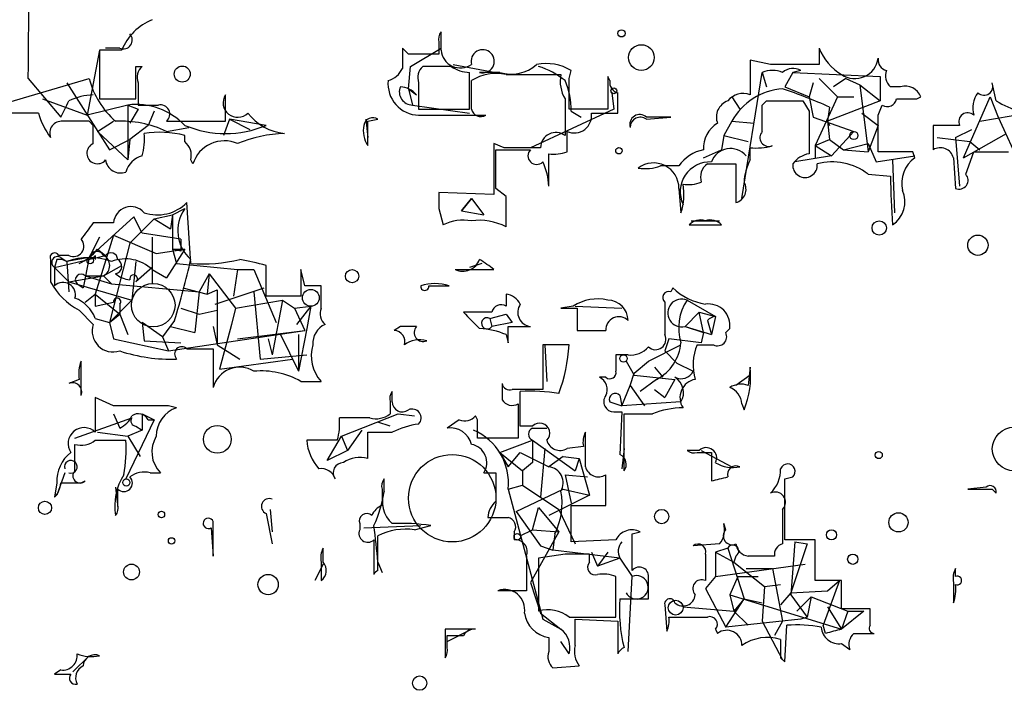
# Model space of a CAD drawing. Extents: x -114074 to 114538, y -203911 to 24808.
# Drawn here: x 211 to 252, y 24581 to 24609 of the extents above; entities that cross this region are included whole.
import ezdxf

# ---------------------------------------------------------------- set-up
doc = ezdxf.new("R2010")
doc.units = 0
doc.header["$MEASUREMENT"] = 0
doc.layers.add('MAIN', color=5, linetype='CONTINUOUS')

msp = doc.modelspace()

# ---------------------------------------------------------------- linework, layer by layer
at = {"layer": 'MAIN'}
for p, q in [((228.5153, 24608.1733), (228.5153, 24608.9353)), ((228.4307, 24608.512), (228.4307, 24608.004)), ((214.2913, 24608.1733), (213.7833, 24605.464)), ((215.2227, 24608.1733), (214.2913, 24608.1733)), ((214.2913, 24608.1733), (214.2913, 24606.1413)), ((215.138, 24608.258), (214.5453, 24608.258)), ((227.1607, 24608.004), (226.9067, 24608.258)), ((227.2453, 24607.496), (228.5153, 24608.258)), ((244.2633, 24608.258), (244.2633, 24607.5806)), ((242.2313, 24607.5806), (241.3847, 24607.75)), ((241.3847, 24607.75), (241.3847, 24606.3106)), ((215.8153, 24607.496), (216.0693, 24607.496)), ((227.1607, 24606.5646), (227.2453, 24607.496)), ((228.9387, 24607.496), (227.7533, 24607.496)), ((229.0233, 24607.5806), (230.8013, 24607.242)), ((229.7007, 24605.718), (229.7007, 24607.242)), ((230.9707, 24607.242), (230.124, 24607.242)), ((233.8493, 24606.988), (233.934, 24607.3266)), ((241.046, 24601.9926), (241.8927, 24607.242)), ((241.8927, 24607.242), (242.062, 24606.6493)), ((243.1627, 24607.242), (242.824, 24606.6493)), ((243.5013, 24607.3266), (243.1627, 24607.242)), ((243.1627, 24607.242), (246.8033, 24607.0726)), ((209.55, 24605.718), (213.868, 24606.988)), ((211.328, 24606.988), (212.6827, 24605.3793)), ((212.9367, 24606.8186), (214.7147, 24604.0246)), ((215.9, 24606.8186), (215.9, 24605.8873)), ((227.584, 24606.8186), (227.584, 24605.718)), ((229.7853, 24605.718), (229.7853, 24606.9033)), ((231.2247, 24607.1573), (233.5107, 24607.1573)), ((235.5427, 24606.9033), (235.458, 24607.0726)), ((235.458, 24607.0726), (235.458, 24605.718)), ((244.0093, 24606.8186), (243.84, 24606.226)), ((244.2633, 24606.988), (245.0253, 24606.226)), ((245.364, 24606.988), (244.856, 24606.6493)), ((245.364, 24606.988), (245.9567, 24606.734)), ((246.8033, 24607.0726), (246.8033, 24606.0566)), ((251.6293, 24606.0566), (251.46, 24606.8186)), ((227.1607, 24606.5646), (227.33, 24605.8873)), ((227.1607, 24606.5646), (227.4993, 24606.3106)), ((235.6273, 24606.3953), (235.712, 24605.718)), ((242.824, 24606.6493), (243.84, 24606.226)), ((245.9567, 24606.734), (246.8033, 24606.0566)), ((245.9567, 24606.734), (246.2953, 24603.94)), ((247.65, 24606.6493), (247.2267, 24606.6493)), ((211.9207, 24606.1413), (213.7833, 24605.464)), ((214.2913, 24606.1413), (215.8153, 24606.1413)), ((219.5407, 24605.21), (219.5407, 24606.3106)), ((233.68, 24606.1413), (233.68, 24604.6173)), ((240.6227, 24606.226), (240.9613, 24605.718)), ((241.8927, 24605.8873), (242.062, 24606.0566)), ((243.586, 24606.0566), (243.84, 24605.6333)), ((243.84, 24606.226), (244.0093, 24605.3793)), ((245.0253, 24606.226), (244.094, 24604.194)), ((246.8033, 24606.0566), (244.602, 24605.21)), ((245.0253, 24606.226), (245.7027, 24606.226)), ((248.3273, 24606.1413), (248.4967, 24606.226)), ((250.2747, 24603.686), (251.3753, 24606.226)), ((251.3753, 24606.226), (251.714, 24605.3793)), ((215.4767, 24605.8873), (213.7833, 24605.464)), ((215.4767, 24605.8873), (215.9, 24605.718)), ((215.4767, 24605.8873), (215.4767, 24603.6013)), ((215.9, 24605.718), (215.5613, 24605.1253)), ((216.5773, 24605.6333), (216.3233, 24605.0406)), ((227.33, 24605.8873), (229.7007, 24605.5486)), ((227.584, 24605.718), (229.7007, 24605.718)), ((235.712, 24605.718), (232.2407, 24604.1093)), ((235.458, 24605.718), (233.8493, 24605.718)), ((233.934, 24605.6333), (234.3573, 24605.3793)), ((244.6867, 24605.8026), (244.602, 24605.21)), ((246.7187, 24605.464), (246.888, 24605.8873)), ((211.7513, 24605.5486), (209.6347, 24605.5486)), ((213.868, 24605.21), (212.7673, 24605.21)), ((214.0373, 24605.0406), (213.868, 24605.21)), ((214.2067, 24604.7866), (214.884, 24605.21)), ((217.0853, 24605.21), (219.5407, 24605.21)), ((219.71, 24605.2946), (219.456, 24604.6173)), ((219.71, 24605.2946), (220.5567, 24604.8713)), ((221.234, 24605.0406), (219.71, 24605.2946)), ((225.3827, 24605.2946), (225.4673, 24604.5326)), ((225.4673, 24605.21), (225.8907, 24605.2946)), ((227.584, 24605.464), (230.378, 24605.464)), ((234.7807, 24605.5486), (235.8813, 24605.5486)), ((237.0667, 24605.2946), (238.0827, 24605.3793)), ((240.6227, 24605.21), (240.284, 24604.6173)), ((240.6227, 24605.21), (241.554, 24605.1253)), ((244.0093, 24605.3793), (245.7027, 24604.7866)), ((244.602, 24605.21), (244.6867, 24605.0406)), ((244.602, 24605.21), (244.6867, 24604.448)), ((246.0413, 24605.5486), (246.7187, 24605.0406)), ((250.952, 24605.21), (252.8993, 24605.5486)), ((251.714, 24605.3793), (252.6453, 24603.3473)), ((214.2067, 24604.7866), (215.4767, 24603.6013)), ((216.3233, 24605.0406), (215.5613, 24604.448)), ((217.0853, 24604.7866), (218.0167, 24604.956)), ((233.7647, 24603.94), (233.7647, 24604.7866)), ((241.8927, 24604.7866), (241.8927, 24605.1253)), ((245.7027, 24604.7866), (244.7713, 24603.7706)), ((246.7187, 24605.0406), (246.2953, 24603.94)), ((250.1053, 24605.0406), (249.0047, 24605.0406)), ((249.0047, 24605.0406), (249.0047, 24604.0246)), ((249.936, 24604.5326), (250.6133, 24604.8713)), ((214.7147, 24604.0246), (215.5613, 24604.448)), ((215.5613, 24604.448), (215.4767, 24603.6013)), ((217.8473, 24604.3633), (217.8473, 24604.6173)), ((240.284, 24604.6173), (240.1993, 24604.0246)), ((240.284, 24604.6173), (241.3, 24604.3633)), ((240.284, 24604.6173), (241.3, 24604.3633)), ((244.094, 24604.194), (244.6867, 24604.448)), ((244.6867, 24604.448), (245.2793, 24604.0246)), ((249.174, 24604.5326), (250.5287, 24604.3633)), ((249.936, 24604.5326), (250.1053, 24602.5006)), ((250.2747, 24603.686), (252.0527, 24604.702)), ((250.5287, 24604.3633), (250.952, 24604.0246)), ((231.14, 24604.1093), (230.7167, 24604.2786)), ((230.7167, 24604.2786), (230.7167, 24602.162)), ((230.8013, 24602.416), (230.8013, 24604.0246)), ((230.8013, 24604.0246), (232.2407, 24604.0246)), ((239.4373, 24603.686), (240.1993, 24604.0246)), ((241.3847, 24603.6013), (241.3847, 24604.1093)), ((244.094, 24604.194), (244.094, 24603.686)), ((244.094, 24604.194), (244.7713, 24603.7706)), ((245.2793, 24604.0246), (246.2953, 24604.2786)), ((245.2793, 24604.0246), (246.2953, 24603.94)), ((246.2953, 24604.2786), (246.634, 24603.5166)), ((248.158, 24603.94), (246.7187, 24603.94)), ((248.2427, 24603.686), (248.158, 24603.94)), ((250.3593, 24603.0086), (250.698, 24603.94)), ((250.698, 24603.94), (252.1373, 24603.94)), ((218.186, 24603.432), (218.1013, 24603.6013)), ((233.0027, 24602.5006), (233.0027, 24603.8553)), ((244.7713, 24603.7706), (243.2473, 24603.5166)), ((246.634, 24603.5166), (248.2427, 24603.7706)), ((247.3113, 24603.6013), (247.396, 24601.4)), ((249.8513, 24603.686), (249.936, 24602.416)), ((238.4213, 24603.3473), (237.6593, 24603.3473)), ((239.6067, 24603.432), (240.792, 24603.432)), ((240.792, 24603.432), (240.792, 24601.8233)), ((246.2953, 24603.0086), (247.2267, 24602.924)), ((231.2247, 24602.0773), (230.8013, 24602.416)), ((238.4213, 24602.416), (238.506, 24601.4)), ((230.7167, 24602.162), (228.4307, 24602.2466)), ((229.7853, 24601.9926), (229.362, 24601.4846)), ((229.362, 24601.4846), (229.7853, 24601.9926)), ((229.7853, 24601.9926), (230.2933, 24601.3153)), ((229.7853, 24601.9926), (230.2933, 24601.3153)), ((217.3393, 24601.3153), (217.8473, 24601.5693)), ((218.1013, 24599.2833), (217.932, 24601.8233)), ((228.4307, 24601.5693), (228.6, 24600.892)), ((229.362, 24601.4846), (230.2933, 24601.3153)), ((215.7307, 24601.2306), (213.868, 24599.5373)), ((215.5613, 24600.13), (216.5773, 24601.146)), ((216.0693, 24600.5533), (215.7307, 24601.2306)), ((216.5773, 24601.146), (217.3393, 24601.3153)), ((216.5773, 24601.146), (217.2547, 24600.7226)), ((217.3393, 24601.3153), (217.2547, 24600.7226)), ((217.3393, 24601.3153), (217.3393, 24599.876)), ((238.9293, 24601.0613), (240.1147, 24601.0613)), ((214.884, 24600.9766), (214.0373, 24600.9766)), ((238.8447, 24600.892), (240.1993, 24600.892)), ((214.2913, 24600.384), (213.868, 24599.5373)), ((214.884, 24600.4686), (214.122, 24598.0133)), ((214.884, 24600.4686), (216.662, 24599.7066)), ((217.678, 24600.2993), (216.0693, 24600.5533)), ((216.4927, 24600.384), (216.4927, 24598.4366)), ((214.2067, 24599.876), (214.5453, 24599.622)), ((215.5613, 24600.13), (214.7147, 24596.828)), ((216.662, 24599.7066), (217.8473, 24599.876)), ((217.8473, 24599.876), (217.0853, 24598.6906)), ((217.678, 24599.7913), (217.3393, 24599.876)), ((217.3393, 24599.876), (217.8473, 24599.876)), ((217.3393, 24599.876), (217.5087, 24599.2833)), ((212.2593, 24599.4526), (212.2593, 24598.5213)), ((212.4287, 24599.114), (214.5453, 24599.622)), ((212.5133, 24599.4526), (212.4287, 24599.114)), ((213.0213, 24599.622), (212.598, 24599.622)), ((212.6827, 24599.5373), (212.9367, 24599.368)), ((213.868, 24599.5373), (212.9367, 24599.368)), ((213.868, 24599.5373), (213.614, 24598.2673)), ((214.122, 24599.622), (214.122, 24599.4526)), ((212.4287, 24599.114), (213.0213, 24598.5213)), ((212.4287, 24599.114), (212.4287, 24598.352)), ((212.9367, 24599.368), (213.0213, 24598.098)), ((214.4607, 24598.7753), (215.2227, 24599.1986)), ((215.8153, 24599.368), (215.646, 24597.7593)), ((216.4927, 24599.114), (215.8153, 24598.5213)), ((216.4927, 24599.0293), (217.0853, 24598.6906)), ((217.5087, 24599.2833), (220.0487, 24599.0293)), ((220.0487, 24599.0293), (219.8793, 24597.9286)), ((220.0487, 24599.0293), (220.726, 24599.0293)), ((220.726, 24599.0293), (221.6573, 24596.828)), ((221.234, 24597.9286), (221.234, 24599.1986)), ((222.8427, 24598.352), (222.6733, 24599.0293)), ((222.6733, 24599.0293), (222.6733, 24597.9286)), ((229.108, 24599.0293), (230.7167, 24599.0293)), ((230.2087, 24599.2833), (229.7007, 24599.114)), ((213.0213, 24598.5213), (214.4607, 24598.7753)), ((213.6987, 24598.7753), (214.7993, 24598.4366)), ((213.6987, 24598.7753), (214.4607, 24598.7753)), ((214.4607, 24598.7753), (214.7993, 24598.4366)), ((218.8633, 24598.86), (218.44, 24598.098)), ((218.8633, 24598.86), (218.7787, 24598.0133)), ((218.8633, 24598.86), (219.964, 24597.4206)), ((213.0213, 24598.5213), (215.646, 24597.7593)), ((213.36, 24598.4366), (213.614, 24598.2673)), ((214.7993, 24598.4366), (218.44, 24598.098)), ((217.7627, 24598.2673), (218.7787, 24598.0133)), ((219.1173, 24597.59), (221.1493, 24598.2673)), ((223.52, 24597.4206), (223.52, 24598.352)), ((228.0073, 24598.352), (228.854, 24598.352)), ((238.1673, 24598.2673), (238.0827, 24598.098)), ((213.6987, 24597.6746), (214.122, 24598.0133)), ((214.122, 24598.0133), (214.122, 24597.5053)), ((214.122, 24598.0133), (215.138, 24597.1666)), ((218.44, 24598.098), (218.2707, 24596.4046)), ((218.7787, 24598.0133), (219.202, 24598.1826)), ((219.202, 24598.1826), (219.202, 24595.8966)), ((220.726, 24598.098), (220.98, 24595.304)), ((222.6733, 24597.9286), (221.234, 24597.9286)), ((231.2247, 24598.0133), (231.2247, 24597.5053)), ((214.122, 24597.5053), (214.884, 24597.6746)), ((215.646, 24597.7593), (214.7147, 24596.828)), ((215.138, 24597.59), (215.138, 24597.1666)), ((217.678, 24597.4206), (218.44, 24597.1666)), ((219.964, 24597.4206), (219.7947, 24596.7433)), ((219.964, 24597.4206), (221.9113, 24597.7593)), ((221.9113, 24597.7593), (221.488, 24595.4733)), ((221.9113, 24597.7593), (222.4193, 24597.4206)), ((222.4193, 24597.4206), (223.0967, 24597.5053)), ((222.4193, 24597.4206), (222.8427, 24596.4893)), ((223.0967, 24597.5053), (222.504, 24596.7433)), ((223.0967, 24597.5053), (222.9273, 24596.574)), ((234.0187, 24597.5053), (233.5107, 24597.4206)), ((234.1033, 24597.5053), (236.0507, 24597.4206)), ((234.188, 24597.4206), (234.188, 24596.4893)), ((237.8287, 24597.6746), (237.8287, 24596.32)), ((238.76, 24597.7593), (239.9453, 24597.082)), ((213.4447, 24597.336), (214.0373, 24596.7433)), ((214.122, 24596.9973), (214.7147, 24596.828)), ((214.7147, 24596.828), (215.138, 24597.1666)), ((215.138, 24597.1666), (215.4767, 24596.32)), ((218.44, 24597.1666), (219.202, 24597.336)), ((230.632, 24597.2513), (229.4467, 24597.2513)), ((230.5473, 24596.9973), (231.2247, 24597.1666)), ((230.5473, 24596.9973), (230.632, 24596.6586)), ((231.2247, 24597.1666), (231.4787, 24596.828)), ((231.2247, 24597.1666), (231.4787, 24596.828)), ((239.268, 24597.2513), (238.6753, 24596.6586)), ((239.268, 24597.2513), (239.9453, 24597.082)), ((239.4373, 24596.4046), (239.268, 24597.2513)), ((239.9453, 24597.082), (239.776, 24596.32)), ((214.7147, 24596.828), (214.884, 24596.1506)), ((216.916, 24596.2353), (216.0693, 24596.828)), ((216.0693, 24596.828), (216.154, 24596.066)), ((217.424, 24596.9126), (216.916, 24596.2353)), ((217.2547, 24596.6586), (218.2707, 24596.4046)), ((219.0327, 24596.6586), (219.202, 24595.8966)), ((219.7947, 24596.7433), (219.2867, 24594.8806)), ((222.9273, 24596.574), (222.5887, 24594.796)), ((226.822, 24596.6586), (226.568, 24596.4893)), ((231.4787, 24596.828), (230.632, 24596.6586)), ((231.3093, 24596.6586), (232.2407, 24596.6586)), ((238.6753, 24596.6586), (239.4373, 24596.4046)), ((238.6753, 24596.6586), (239.776, 24596.32)), ((239.6067, 24596.9126), (239.776, 24596.32)), ((240.3687, 24596.4046), (240.538, 24596.574)), ((214.884, 24596.1506), (217.17, 24595.6426)), ((216.916, 24596.2353), (217.17, 24595.6426)), ((217.17, 24595.6426), (222.8427, 24596.4893)), ((220.0487, 24596.1506), (222.8427, 24596.4893)), ((221.3187, 24596.1506), (221.488, 24595.4733)), ((221.8267, 24596.32), (222.5887, 24594.796)), ((222.5887, 24596.32), (222.5887, 24594.796)), ((231.2247, 24596.32), (231.3093, 24595.9813)), ((237.998, 24596.1506), (237.8287, 24595.6426)), ((239.3527, 24595.9813), (237.998, 24596.1506)), ((239.4373, 24596.4046), (239.3527, 24595.9813)), ((216.154, 24596.066), (217.678, 24595.9813)), ((219.202, 24595.8966), (220.1333, 24595.304)), ((233.8493, 24595.8966), (232.7487, 24595.8966)), ((232.7487, 24595.8966), (232.7487, 24594.034)), ((232.8333, 24595.8966), (232.918, 24594.3726)), ((237.1513, 24595.2193), (238.506, 24595.8966)), ((239.1833, 24595.8966), (239.8607, 24595.8966)), ((217.932, 24595.7273), (219.0327, 24595.7273)), ((219.0327, 24595.7273), (219.0327, 24594.1186)), ((220.98, 24595.304), (222.9273, 24595.4733)), ((236.3047, 24595.4733), (235.7967, 24595.4733)), ((237.8287, 24595.6426), (238.3367, 24595.1346)), ((213.5293, 24593.78), (213.5293, 24595.2193)), ((219.2867, 24594.8806), (222.3347, 24595.304)), ((236.22, 24595.2193), (236.5587, 24594.6266)), ((236.5587, 24594.7113), (237.1513, 24595.2193)), ((237.4053, 24594.9653), (237.744, 24594.542)), ((237.4053, 24594.9653), (237.744, 24594.542)), ((238.3367, 24595.1346), (239.014, 24594.796)), ((241.3847, 24594.9653), (241.3, 24594.2033)), ((235.3733, 24594.542), (235.1193, 24594.542)), ((236.3893, 24594.2033), (236.5587, 24594.7113)), ((236.5587, 24594.6266), (238.252, 24594.4573)), ((241.3847, 24594.6266), (240.792, 24594.2033)), ((213.4447, 24594.4573), (213.0213, 24594.288)), ((222.6733, 24594.3726), (223.52, 24594.3726)), ((236.0507, 24593.3566), (236.3893, 24594.2033)), ((236.3893, 24594.2033), (236.982, 24593.3566)), ((237.49, 24594.4573), (236.8127, 24593.9493)), ((238.252, 24594.4573), (237.8287, 24593.6953)), ((214.884, 24593.3566), (214.122, 24593.6953)), ((214.122, 24593.6953), (214.122, 24592.256)), ((226.4833, 24593.526), (226.4833, 24593.9493)), ((231.8173, 24592.51), (231.8173, 24593.9493)), ((235.966, 24593.78), (236.0507, 24593.3566)), ((237.4053, 24594.034), (237.8287, 24593.6953)), ((217.5087, 24593.272), (217.17, 24593.3566)), ((226.3987, 24593.526), (226.3987, 24593.018)), ((231.7327, 24593.4413), (231.7327, 24592.002)), ((235.5427, 24593.526), (236.0507, 24593.3566)), ((238.506, 24593.526), (236.0507, 24593.3566)), ((241.046, 24593.4413), (241.1307, 24593.1873)), ((214.884, 24593.018), (215.138, 24592.4253)), ((216.0693, 24593.018), (216.5773, 24592.764)), ((216.0693, 24593.018), (216.0693, 24592.3406)), ((224.3667, 24592.0866), (226.7373, 24593.018)), ((226.7373, 24593.018), (227.4147, 24592.9333)), ((226.7373, 24593.018), (227.4147, 24592.9333)), ((230.0393, 24592.764), (229.9547, 24592.9333)), ((235.712, 24593.1026), (236.0507, 24593.1026)), ((236.0507, 24593.1026), (235.966, 24591.3246)), ((236.1353, 24590.6473), (236.1353, 24593.018)), ((213.2753, 24592.002), (215.646, 24592.8486)), ((216.5773, 24592.764), (215.392, 24590.3086)), ((215.8153, 24592.51), (216.0693, 24592.3406)), ((216.3233, 24592.764), (216.5773, 24592.764)), ((225.552, 24592.8486), (224.282, 24592.8486)), ((226.3987, 24592.51), (225.8907, 24592.6793)), ((229.2773, 24592.764), (228.7693, 24592.4253)), ((232.3253, 24592.51), (231.8173, 24592.51)), ((214.2067, 24592.256), (215.4767, 24592.0866)), ((216.0693, 24592.3406), (215.4767, 24592.0866)), ((215.4767, 24592.0866), (215.9847, 24591.24)), ((223.774, 24591.0706), (224.3667, 24592.0866)), ((224.3667, 24592.0866), (224.6207, 24591.494)), ((225.2133, 24592.3406), (224.6207, 24591.494)), ((225.4673, 24591.1553), (225.4673, 24592.256)), ((232.3253, 24592.4253), (232.918, 24592.4253)), ((234.5267, 24590.8166), (234.5267, 24592.256)), ((213.2753, 24590.6473), (213.2753, 24591.748)), ((214.122, 24591.9173), (215.392, 24591.9173)), ((224.1973, 24591.9173), (222.9273, 24591.9173)), ((231.7327, 24592.002), (230.0393, 24592.002)), ((230.9707, 24591.4093), (232.3253, 24591.9173)), ((232.3253, 24591.9173), (232.3253, 24590.986)), ((232.3253, 24591.9173), (234.1033, 24590.6473)), ((234.442, 24591.6633), (233.7647, 24591.5786)), ((224.6207, 24591.494), (223.774, 24591.0706)), ((230.9707, 24591.4093), (231.902, 24590.6473)), ((230.9707, 24591.4093), (231.3093, 24590.8166)), ((231.3093, 24590.8166), (231.8173, 24591.4093)), ((231.8173, 24591.4093), (233.0027, 24590.8166)), ((232.8333, 24591.5786), (232.664, 24589.5466)), ((233.5953, 24591.24), (233.0027, 24590.8166)), ((233.5953, 24591.24), (234.2727, 24591.1553)), ((236.1353, 24591.5786), (236.0507, 24590.732)), ((239.268, 24591.494), (238.76, 24591.494)), ((239.1833, 24591.4093), (239.776, 24591.4093)), ((239.3527, 24591.494), (240.6227, 24590.8166)), ((239.776, 24591.4093), (239.776, 24590.224)), ((232.3253, 24590.986), (231.902, 24590.6473)), ((234.2727, 24591.1553), (234.1033, 24590.6473)), ((234.2727, 24591.1553), (234.696, 24589.6313)), ((212.852, 24590.5626), (212.5133, 24589.6313)), ((216.408, 24590.5626), (216.8313, 24590.5626)), ((230.2933, 24590.5626), (230.8013, 24590.5626)), ((231.902, 24590.6473), (231.902, 24590.0546)), ((233.68, 24590.478), (234.6113, 24590.3933)), ((233.68, 24590.478), (233.934, 24589.2926)), ((235.3733, 24589.208), (235.3733, 24590.478)), ((212.5133, 24590.1393), (212.4287, 24589.5466)), ((213.5293, 24590.1393), (213.6987, 24590.224)), ((226.1447, 24589.8006), (226.1447, 24590.3086)), ((231.3093, 24589.8853), (231.902, 24590.0546)), ((231.902, 24590.0546), (233.426, 24589.0386)), ((242.824, 24590.3086), (243.1627, 24590.3933)), ((214.9687, 24589.97), (215.0533, 24589.1233)), ((215.0533, 24589.208), (215.0533, 24589.8853)), ((226.06, 24589.8853), (226.06, 24589.208)), ((231.3093, 24589.8853), (232.7487, 24584.4666)), ((231.648, 24588.954), (233.5953, 24589.8853)), ((234.696, 24589.6313), (233.0027, 24588.7846)), ((233.5953, 24589.8853), (234.696, 24589.6313)), ((251.206, 24589.97), (250.444, 24589.8853)), ((251.46, 24589.8853), (251.6293, 24589.716)), ((233.934, 24587.684), (233.934, 24589.208)), ((233.934, 24589.208), (235.3733, 24589.208)), ((221.234, 24588.8693), (221.488, 24587.5993)), ((221.4033, 24589.0386), (221.488, 24588.1073)), ((231.648, 24588.954), (232.664, 24587.5146)), ((232.3253, 24588.192), (232.5793, 24589.1233)), ((232.5793, 24589.1233), (233.426, 24588.1073)), ((233.426, 24589.0386), (234.1033, 24587.5993)), ((242.7393, 24589.0386), (242.7393, 24587.5993)), ((219.0327, 24587.0913), (219.0327, 24588.5306)), ((225.1287, 24588.446), (225.1287, 24588.192)), ((225.298, 24588.2766), (227.6687, 24588.3613)), ((227.4147, 24588.192), (228.092, 24588.3613)), ((240.3687, 24588.192), (240.284, 24588.446)), ((218.948, 24588.2766), (219.0327, 24587.0913)), ((231.5633, 24588.1073), (231.5633, 24587.7686)), ((231.8173, 24587.938), (232.3253, 24588.192)), ((233.426, 24588.1073), (232.2407, 24585.9906)), ((232.3253, 24588.192), (233.426, 24588.1073)), ((233.2567, 24588.0226), (233.172, 24587.3453)), ((236.474, 24588.0226), (236.8127, 24588.1073)), ((225.7213, 24587.7686), (225.7213, 24586.3293)), ((225.8907, 24586.4986), (225.8907, 24587.938)), ((235.7967, 24587.7686), (233.934, 24587.684)), ((240.1147, 24587.5993), (239.014, 24587.5146)), ((244.094, 24587.7686), (242.824, 24587.7686)), ((243.2473, 24587.684), (243.078, 24585.4826)), ((243.7553, 24587.5993), (243.078, 24585.5673)), ((243.2473, 24587.684), (243.7553, 24587.5993)), ((243.2473, 24587.684), (243.7553, 24587.5993)), ((244.094, 24586.0753), (244.094, 24587.7686)), ((223.6047, 24586.8373), (223.6047, 24587.43)), ((233.68, 24587.176), (232.5793, 24587.0066)), ((232.664, 24587.5146), (233.172, 24587.3453)), ((235.966, 24587.0066), (233.172, 24587.3453)), ((234.696, 24586.8373), (234.696, 24587.176)), ((234.7807, 24587.2606), (235.0347, 24586.668)), ((235.458, 24587.2606), (235.0347, 24586.668)), ((239.522, 24587.176), (239.522, 24586.0753)), ((240.4533, 24587.43), (239.9453, 24587.2606)), ((239.9453, 24587.2606), (239.9453, 24586.2446)), ((239.9453, 24587.2606), (240.7073, 24586.8373)), ((240.4533, 24587.43), (241.1307, 24585.3133)), ((223.6047, 24586.7526), (223.266, 24586.0753)), ((223.52, 24586.8373), (223.52, 24586.0753)), ((225.8907, 24586.8373), (226.06, 24586.414)), ((232.0713, 24587.0913), (232.0713, 24585.652)), ((232.5793, 24587.0066), (232.5793, 24584.8053)), ((235.966, 24587.0066), (235.0347, 24586.668)), ((235.966, 24587.0066), (236.474, 24586.2446)), ((239.9453, 24586.2446), (243.6707, 24586.7526)), ((240.792, 24587.0913), (240.7073, 24586.8373)), ((240.7073, 24586.8373), (241.9773, 24585.8213)), ((242.4007, 24587.0913), (241.3, 24587.0913)), ((241.2153, 24586.5833), (242.316, 24586.5833)), ((242.316, 24586.5833), (242.7393, 24584.382)), ((249.936, 24586.2446), (249.936, 24586.5833)), ((232.2407, 24585.9906), (232.664, 24584.7206)), ((235.7967, 24584.5513), (235.7967, 24586.2446)), ((236.3047, 24583.112), (236.474, 24586.2446)), ((239.9453, 24586.2446), (239.522, 24585.7366)), ((240.8767, 24586.2446), (240.538, 24585.4826)), ((240.8767, 24586.2446), (241.7233, 24586.2446)), ((241.9773, 24585.8213), (242.6547, 24585.906)), ((245.1947, 24586.0753), (244.094, 24586.0753)), ((245.11, 24586.0753), (244.4327, 24584.2126)), ((244.602, 24585.652), (245.11, 24586.0753)), ((245.1947, 24584.89), (245.1947, 24586.0753)), ((249.8513, 24585.9906), (249.8513, 24585.144)), ((232.0713, 24585.652), (230.886, 24585.652)), ((239.522, 24585.7366), (240.3687, 24584.128)), ((240.538, 24585.4826), (240.7073, 24584.8053)), ((240.538, 24585.4826), (245.1947, 24584.0433)), ((241.9773, 24585.8213), (241.8927, 24584.382)), ((243.078, 24585.5673), (242.6547, 24585.0593)), ((243.078, 24585.5673), (244.602, 24585.652)), ((243.078, 24585.4826), (243.7553, 24584.5513)), ((235.966, 24585.3133), (237.1513, 24585.3133)), ((240.3687, 24584.128), (241.1307, 24585.3133)), ((241.1307, 24585.3133), (240.7073, 24584.8053)), ((241.1307, 24585.3133), (241.8927, 24585.144)), ((243.332, 24584.8053), (243.9247, 24585.398)), ((243.9247, 24585.398), (243.7553, 24584.5513)), ((243.9247, 24585.398), (245.4487, 24584.8053)), ((232.664, 24584.7206), (233.5107, 24584.0433)), ((237.8287, 24585.0593), (237.9133, 24583.9586)), ((238.5907, 24584.9746), (240.7073, 24584.8053)), ((240.7073, 24584.8053), (241.3, 24584.2126)), ((244.602, 24584.9746), (245.1947, 24584.0433)), ((246.38, 24584.89), (245.1947, 24584.89)), ((245.4487, 24584.8053), (245.1947, 24584.0433)), ((246.126, 24584.8053), (245.1947, 24584.0433)), ((245.4487, 24584.8053), (246.126, 24584.8053)), ((246.38, 24584.2126), (246.38, 24584.89)), ((232.7487, 24584.4666), (233.5107, 24584.0433)), ((233.8493, 24584.5513), (235.7967, 24584.5513)), ((234.1033, 24583.366), (234.1033, 24584.4666)), ((234.1033, 24584.4666), (235.8813, 24584.382)), ((235.8813, 24584.382), (235.8813, 24583.0273)), ((237.998, 24584.5513), (238.76, 24584.5513)), ((243.5013, 24584.4666), (240.3687, 24584.128)), ((241.8927, 24584.382), (242.7393, 24582.7733)), ((242.7393, 24584.382), (242.4007, 24583.7893)), ((243.7553, 24584.5513), (243.5013, 24584.4666)), ((229.9547, 24584.0433), (228.6847, 24584.0433)), ((228.6847, 24584.0433), (228.6847, 24582.858)), ((228.7693, 24583.5353), (229.7853, 24584.0433)), ((239.9453, 24584.0433), (240.03, 24583.874)), ((242.824, 24582.6886), (242.9087, 24584.2126)), ((244.5173, 24583.874), (244.4327, 24584.2126)), ((245.7027, 24583.874), (246.5493, 24583.874)), ((228.7693, 24583.2813), (228.7693, 24583.7893)), ((233.0027, 24583.7046), (233.0027, 24583.112)), ((233.8493, 24583.0273), (233.5107, 24583.5353)), ((245.1947, 24583.4506), (245.5333, 24583.1966)), ((213.1907, 24582.2653), (213.868, 24582.9426)), ((242.6547, 24582.858), (242.824, 24582.6886)), ((212.6827, 24582.35), (212.4287, 24582.1806)), ((233.172, 24582.4346), (234.2727, 24582.5193))]:
    msp.add_line(p, q, dxfattribs=at)
for centre, radius in [((231.9302, -89605.5741), 114305.7801), ((235.712, 24606.48), 0.1197), ((245.7026, 24604.6173), 0.1693), ((213.9103, 24599.4104), 0.1338), ((223.0966, 24597.8561), 0.3507), ((236.1141, 24595.3252), 0.1496), ((215.4131, 24590.1605), 0.1496), ((231.6903, 24587.8957), 0.1338), ((238.2837, 24584.9429), 0.3085)]:
    msp.add_circle(centre, radius, dxfattribs=at)
at = {"layer": 'MAIN', "color": 0}
for centre, radius in [((236.0295, 24608.8719), 0.1496), ((236.857, 24607.8669), 0.5352), ((217.7414, 24607.1785), 0.3346), ((235.9236, 24603.9823), 0.1338), ((246.761, 24600.765), 0.2993), ((250.8673, 24600.0454), 0.4233), ((224.8111, 24598.7542), 0.2759), ((219.2019, 24591.9597), 0.5757), ((252.3867, 24591.5557), 0.9176), ((228.9809, 24589.5044), 1.8208), ((246.7398, 24591.3035), 0.1496), ((212.0264, 24589.1022), 0.2759), ((216.8736, 24588.827), 0.1338), ((237.7016, 24588.7423), 0.2993), ((247.5606, 24588.4978), 0.4005), ((244.7713, 24587.9803), 0.2116), ((217.2969, 24587.7263), 0.1338), ((245.6603, 24586.9644), 0.2158), ((215.629, 24586.4309), 0.3287), ((221.3186, 24585.906), 0.4233), ((227.6263, 24581.7997), 0.2993)]:
    msp.add_circle(centre, radius, dxfattribs=at)
at = {"layer": 'MAIN', "color": 5}
msp.add_circle((216.5349, 24597.5477), 0.9062, dxfattribs=at)
at = {"layer": 'MAIN'}
for centre, radius, start, end in [((-307.1021, 24613.4625), 518.4705, 359.284489, 1.258812), ((217.3817, 24607.2843), 2.3349, 112.38014, 157.61986), ((215.2904, 24608.5966), 0.3714, 245.76803, 43.15591), ((228.896, 24608.6391), 0.4824, 142.11564, 195.27804), ((438.5565, 24607.8346), 211.6502, 179.885381, 180.114592), ((229.3197, 24608.24), 0.8072, 184.74006, 305.22578), ((230.2509, 24607.7077), 0.4827, 254.75737, 195.26865), ((246.2704, 24609.012), 2.1441, 200.58951, 239.88687), ((227.7957, 24290.5043), 317.5003, 89.885408, 90.114592), ((245.7451, 24607.9722), 0.9833, 235.96411, 351.9556), ((247.1675, 24607.7669), 0.4539, 171.4218, 255.94845), ((-122.8846, 24606.8187), 338.7006, 359.885409, 0.114575), ((216.4927, 24607.0303), 0.6294, 132.27614, 199.65566), ((226.0736, 24607.7835), 0.9125, 285.27605, 335.92658), ((228.1767, 24607.0303), 0.6294, 132.27614, 199.65566), ((229.7847, 24608.7641), 1.5244, 236.29117, 266.84123), ((231.4365, 24608.7446), 1.5731, 252.77677, 312.27418), ((232.8757, 24605.5346), 2.0812, 59.43521, 100.54863), ((231.5304, 24604.2298), 3.4305, 51.19934, 72.19622), ((242.316, 24606.2679), 1.0621, 66.5124, 113.4876), ((243.2473, 24099.581), 508.0006, 89.885409, 90.114591), ((243.1789, 24606.7568), 0.6547, 60.49827, 132.17715), ((247.6502, 24607.115), 0.6295, 160.35903, 227.71713), ((217.2392, 24607.8453), 3.4785, 194.26795, 229.25274), ((227.6172, 24606.7733), 1.3097, 174.30334, 268.54746), ((230.8014, 24605.3508), 1.8555, 76.81235, 123.20446), ((234.8651, 24606.8609), 1.3865, 167.65587, 211.26638), ((230.8453, 24605.676), 3.089, 359.20796, 23.41048), ((-83.6506, 24606.353), 317.5005, 359.885409, 0.114591), ((235.9913, 24606.8355), 0.4537, 171.40554, 255.96988), ((251.1213, 24606.6662), 0.3714, 226.84409, 24.22564), ((227.33, 24606.4377), 0.5503, 157.38654, 270), ((226.7589, 24605.6766), 0.9748, 40.57324, 86.28837), ((24.2313, 24605.972), 211.6504, 359.885382, 0.114591), ((242.9204, 24603.9507), 2.6202, 93.96332, 151.27418), ((235.441, 24585.0433), 22.7251, 65.99294, 71.26718), ((247.8405, 24605.9719), 0.7037, 21.16787, 105.70717), ((251.7138, 24605.7604), 1.0581, 143.12902, 196.2667), ((43.547, 24690.3579), 189.2835, 333.323742, 333.552952), ((214.1005, 24603.8986), 2.4128, 91.50094, 116.5693), ((220.0487, 24605.9813), 0.6054, 147.04755, 314.37084), ((240.6913, 24605.3866), 0.711, 109.55625, 201.5605), ((241.0883, 24605.5629), 0.8043, 68.37585, 142.13564), ((242.824, 24987.0562), 381.0004, 269.885409, 270.114592), ((247.0997, 24606.2119), 0.3875, 236.88812, 349.50206), ((247.904, 24817.7911), 211.6502, 269.885409, 270.114592), ((254.3177, 24610.7353), 5.3961, 240.11815, 263.01301), ((215.8154, 24603.0936), 2.8142, 43.77763, 96.91264), ((216.3234, 24817.5871), 211.7002, 269.885409, 270.114564), ((216.8313, 24605.5063), 0.3903, 310.60448, 102.51925), ((230.1663, 24605.7886), 0.3875, 190.49794, 303.11188), ((51.3927, 24605.5063), 190.5004, 359.885409, 0.114591), ((688.3396, 24604.7443), 444.5005, 179.885408, 180.114592), ((214.7997, 24606.4378), 3.1754, 196.26165, 216.86845), ((212.7191, 24604.717), 0.4954, 84.41601, 201.85295), ((215.1804, 24600.7659), 4.4491, 64.64966, 92.72729), ((222.2306, 24606.9194), 2.2297, 217.93583, 263.9606), ((225.679, 24604.97), 0.3875, 56.88812, 169.50206), ((-28.5326, 24604.702), 254.0004, 359.885409, 0.114591), ((234.061, 24605.4499), 0.7265, 245.9294, 7.80886), ((236.7857, 24605.0753), 0.414, 47.25149, 196.74962), ((236.8126, 24604.956), 0.4233, 53.11386, 180), ((237.5747, 24351.3795), 254.0003, 89.885409, 90.114591), ((-134.2812, 24604.702), 381.0007, 359.885409, 0.114591), ((250.444, 24605.193), 0.3714, 46.85464, 204.22564), ((23.5373, 24604.6596), 190.5004, 359.885409, 0.114591), ((216.8031, 24600.7113), 4.0432, 75.03298, 99.23844), ((219.5407, 24609.063), 4.3643, 247.16928, 292.82951), ((226.4405, 24604.8288), 1.162, 169.49757, 213.11565), ((240.6509, 24604.081), 1.2149, 120.73406, 182.66081), ((242.1636, 24604.5326), 0.3713, 136.84409, 294.23197), ((213.785, 24604.4479), 2.3826, 343.48479, 6.12216), ((217.3398, 24603.7708), 0.7801, 347.45128, 49.41862), ((219.4943, 24603.0258), 1.37, 66.12923, 162.75152), ((222.1865, 24599.1364), 5.5689, 91.96036, 112.57444), ((233.299, 24604.1094), 0.6349, 53.12469, 180.00902), ((214.2066, 24603.8765), 0.4364, 112.83302, 320.9055), ((231.902, 24223.1096), 381.0005, 89.885409, 90.114591), ((232.4947, 24603.7706), 0.3592, 135, 315), ((233.2145, 24605.4202), 1.5792, 262.29219, 290.39043), ((239.7759, 24602.416), 1.6439, 101.88686, 145.49112), ((240.5682, 24603.2325), 0.8416, 39.74543, 160.27107), ((241.6388, 24606.478), 2.3823, 263.87707, 286.51495), ((249.3011, 24603.538), 0.5698, 15.05579, 121.34662), ((215.1751, 24603.6913), 0.6361, 188.13265, 289.93617), ((216.3232, 24602.8394), 0.9652, 105.25147, 164.74853), ((243.3835, 24602.5559), 2.2557, 152.38981, 177.10056), ((243.9955, 24602.853), 1.0143, 98.81874, 145.19124), ((248.9894, 24602.6334), 1.2906, 125.35137, 193.53769), ((230.5877, 24602.4366), 2.4158, 1.51804, 26.55444), ((237.363, 24602.4161), 1.0582, 359.99459, 126.87531), ((237.0243, 24605.1666), 1.9269, 261.15459, 289.24079), ((239.7254, 24602.2662), 1.2514, 87.68267, 204.93695), ((239.9878, 24602.8816), 0.6694, 124.69894, 198.42683), ((243.6707, 24603.3791), 0.5107, 174.055, 5.945), ((244.8136, 24601.1035), 2.4135, 52.12585, 105.25179), ((284.9323, 24603.4761), 37.7096, 180.83889, 183.92934), ((250.0884, 24602.7546), 0.3713, 245.76803, 43.15591), ((236.2864, 24602.1543), 2.3443, 341.23039, 10.59428), ((238.8025, 24604.1502), 1.5792, 262.29219, 290.39043), ((240.6438, 24602.3737), 0.57, 285.06998, 31.32235), ((246.6596, 24601.8656), 1.1716, 303.79722, 23.42077), ((397.7806, 24601.9079), 169.3502, 179.885409, 180.114558), ((-86.2752, 24601.4423), 317.5005, 359.885409, 0.114591), ((215.6037, 24600.9343), 0.7209, 40.24009, 176.63634), ((216.7043, 24603.0341), 1.7243, 251.38852, 315.39708), ((219.1388, 24600.6507), 1.5849, 144.57705, 229.10893), ((229.4467, 24599.1983), 1.8935, 79.69894, 116.56099), ((230.124, 24598.7753), 2.311, 61.55634, 98.42779), ((239.3103, 24600.4688), 0.6292, 70.33821, 137.73121), ((239.7337, 24600.4688), 0.6292, 42.26879, 109.66179), ((383.1482, 24473.6081), 211.7103, 143.014201, 143.24333), ((213.2189, 24600.003), 0.4291, 242.58716, 43.66866), ((344.6779, 24600.0453), 127.0002, 179.885409, 180.114592), ((212.64, 24601.104), 1.9906, 293.84413, 321.91019), ((212.4287, 24599.5372), 0.1894, 26.60565, 206.53799), ((212.5557, 24599.3257), 0.2469, 59.02828, 239.04022), ((212.5979, 24598.7743), 0.6836, 60.28839, 97.10942), ((213.868, 24596.8912), 2.6461, 69.39327, 110.60673), ((214.1793, 24599.475), 0.3175, 27.58203, 168.68299), ((213.9527, 24599.7066), 0.1893, 243.42141, 333.44849), ((214.2489, 24599.1987), 0.4733, 296.57588, 63.41871), ((214.7691, 24599.4466), 0.2843, 1.20944, 141.91294), ((215.3778, 24597.8578), 1.6172, 46.41807, 110.95993), ((214.9065, 24599.1712), 0.3174, 281.30285, 62.44997), ((179.6254, 24608.352), 39.4917, 343.16204, 346.97662), ((218.5986, 24605.594), 6.3303, 265.49425, 284.03054), ((218.0186, 24587.7769), 11.8657, 74.2772, 79.73389), ((229.4172, 24599.7182), 0.7551, 245.82796, 339.40488), ((226.6127, 24593.9096), 6.5616, 51.28401, 57.64715), ((213.5293, 24598.6059), 0.2396, 45, 225), ((215.6201, 24599.5615), 0.9573, 227.12078, 266.47855), ((215.7165, 24598.6483), 0.1609, 307.88123, 195.24575), ((214.8838, 24599.9606), 2.9933, 208.74077, 241.26351), ((212.7836, 24597.9841), 0.5112, 344.09617, 133.96961), ((223.1813, 24429.0521), 169.3002, 89.885375, 90.114591), ((227.838, 24598.3307), 0.1706, 172.82917, 7.17083), ((228.2613, 24596.5726), 1.8755, 71.57761, 108.41949), ((239.9451, 24600.1298), 2.5748, 226.33288, 260.54207), ((212.7249, 24596.4469), 1.5016, 21.5024, 68.4976), ((215.0322, 24597.6958), 0.1497, 315, 188.14093), ((231.0978, 24597.2092), 0.8141, 27.89032, 81.03176), ((235.0347, 24595.9529), 1.8553, 76.81164, 123.20356), ((237.9942, 24597.8632), 0.2509, 69.34774, 228.73245), ((238.5342, 24597.2231), 0.5818, 67.16348, 284.03386), ((224.1125, 24597.2089), 0.6292, 160.33821, 227.73121), ((231.013, 24597.1807), 0.3875, 56.88812, 169.50206), ((232.3084, 24597.2513), 0.5966, 145.40689, 263.48374), ((233.8494, 24766.7705), 169.3502, 269.885409, 270.114558), ((235.4369, 24596.8915), 0.8681, 1.39284, 88.60716), ((240.4811, 24596.6063), 2.0716, 146.18106, 197.55944), ((239.649, 24596.701), 0.898, 351.8699, 98.1301), ((399.1102, 24766.2375), 239.462, 224.885409, 225.114592), ((230.437, 24596.7898), 0.235, 62.0064, 326.06652), ((235.9237, 24596.5146), 0.551, 46.25016, 182.63184), ((240.0724, 24596.4049), 0.6889, 100.63141, 132.52935), ((214.8628, 24596.4681), 0.8702, 161.56297, 288.43703), ((224.0182, 24595.9703), 0.8401, 113.04903, 185.03266), ((227.1606, 24427.3087), 169.3502, 89.885409, 90.114558), ((227.7703, 24596.4047), 0.3714, 136.8659, 294.22564), ((229.9755, 24593.4186), 3.1589, 66.70567, 87.30552), ((62.0093, 24596.32), 169.3003, 359.885375, 0.114591), ((226.5492, 24596.0284), 0.4613, 343.39949, 87.66421), ((234.7807, 24892.789), 296.3003, 269.885389, 270.114592), ((237.4477, 24596.1224), 0.4292, 226.32169, 27.41284), ((240.0299, 24596.2354), 0.3787, 243.46201, 26.53799), ((217.7204, 24595.5156), 0.2993, 45.01354, 224.98646), ((224.6843, 24595.431), 1.5735, 162.78804, 222.27222), ((227.6265, 24595.0496), 1.0587, 73.75278, 126.86773), ((226.4695, 24596.3738), 7.3952, 340.1657, 356.30023), ((236.4015, 24596.4588), 0.9902, 264.39016, 319.21796), ((236.614, 24596.142), 1.8988, 297.47325, 355.14515), ((241.079, 24595.063), 2.0709, 156.26337, 197.00692), ((217.2544, 24601.9918), 6.6926, 251.56505, 272.17759), ((405.0966, 24595.1346), 169.3002, 179.885375, 180.114592), ((215.0111, 24594.6691), 1.5806, 159.62978, 187.70052), ((220.1334, 24593.8223), 1.1399, 58.67504, 164.93357), ((237.8484, 24594.5633), 3.5591, 337.25568, 6.48544), ((221.0242, 24591.4779), 3.3315, 60.32999, 95.13542), ((234.8652, 24594.034), 0.568, 333.43946, 63.42593), ((235.5427, 24594.7396), 0.2602, 229.39393, 12.51925), ((238.506, 24595.0501), 0.568, 243.43946, 333.42593), ((237.8709, 24593.907), 0.7406, 329.04022, 59.02961), ((213.1695, 24593.9282), 0.3891, 337.61346, 112.38654), ((400.4052, 24593.9493), 169.3502, 179.885409, 180.114592), ((231.3758, 24594.3424), 0.3251, 189.63328, 288.45167), ((239.2397, 24593.6953), 0.7748, 100.4834, 213.11377), ((241.0037, 24593.399), 0.8571, 69.77646, 122.90953), ((240.2359, 24593.3628), 0.8139, 5.53477, 68.21297), ((226.864, 24593.6531), 0.4824, 142.11564, 195.27804), ((232.1137, 24276.5343), 317.5003, 89.885408, 90.114592), ((232.2827, 24587.4687), 6.4973, 79.86513, 94.10761), ((235.7121, 24593.526), 0.4234, 143.14093, 269.98647), ((235.7725, 24593.6227), 0.2494, 39.10835, 202.82139), ((216.027, 24021.8571), 571.5006, 89.885408, 90.114592), ((217.9002, 24592.0973), 1.2382, 108.43202, 180.49511), ((226.9066, 24593.5259), 0.4233, 179.98646, 306.88614), ((231.4787, 24593.8648), 0.4938, 210.97967, 300.95381), ((238.6414, 24589.7164), 3.556, 90.81694, 111.80231), ((214.6722, 24593.3991), 1.0795, 295.5633, 334.4367), ((215.9159, 24592.5734), 0.4499, 25.0723, 126.86735), ((225.8059, 24593.7804), 0.9657, 254.75789, 307.86666), ((227.3131, 24592.8486), 0.3714, 316.84409, 114.22564), ((229.489, 24593.3567), 0.6294, 250.34434, 317.72386), ((236.728, 24889.3677), 296.3503, 269.885409, 270.114592), ((215.8153, 24592.7216), 0.2116, 143.12469, 270), ((221.9133, 24592.5945), 2.3823, 343.48505, 6.12293), ((228.0508, 24589.1187), 3.5071, 97.64884, 116.54825), ((39.5393, 24592.383), 190.5004, 359.885409, 0.114591), ((232.6217, 24592.2137), 0.4191, 314.99033, 135.00967), ((213.6563, 24591.7818), 0.6646, 45.51814, 214.09421), ((217.7264, 24591.4334), 1.2488, 148.46343, 224.21162), ((225.9753, 24846.2557), 254.0002, 269.885409, 270.114592), ((228.9048, 24591.5279), 0.9076, 14.03471, 98.58633), ((228.9308, 24590.1405), 2.3922, 353.87591, 66.88286), ((232.4312, 24592.1713), 0.2752, 112.63268, 247.36732), ((235.3723, 24591.8328), 0.9456, 153.41327, 190.32598), ((213.5294, 24592.6791), 0.9651, 254.73551, 307.87915), ((209.5985, 24591.5361), 5.806, 349.49965, 3.76451), ((224.8412, 24592.036), 1.9176, 183.54894, 222.84653), ((229.6441, 24590.986), 0.775, 326.88812, 79.50206), ((233.4684, 24592.0655), 0.57, 195.06998, 301.32235), ((214.0414, 24590.1995), 1.5292, 127.71068, 182.25602), ((235.7797, 24590.9182), 0.447, 322.69945, 65.37255), ((239.0564, 24591.8752), 0.4829, 232.13334, 285.23639), ((239.5643, 24591.1836), 0.4292, 332.58716, 133.66866), ((213.1037, 24590.8142), 0.2648, 251.86617, 198.08596), ((224.4513, 24590.5627), 0.4233, 90, 216.88614), ((225.1286, 24590.0549), 1.1514, 72.89178, 126.03286), ((232.918, 24590.1392), 0.6827, 330.26137, 82.8729), ((235.0769, 24590.9646), 0.5698, 195.05579, 301.34662), ((240.6651, 24592.1718), 1.3872, 238.74156, 282.329), ((240.8076, 24590.4846), 0.3659, 65.15814, 194.45024), ((242.9457, 24590.6182), 0.3125, 313.97581, 158.64126), ((213.487, 24590.4357), 0.2994, 135.01354, 315), ((217.2529, 24589.2084), 2.3232, 146.87357, 190.51088), ((216.1539, 24589.6313), 0.9653, 74.73863, 127.87186), ((223.5238, 24590.12), 0.6184, 17.75809, 98.22838), ((527.151, 24589.9699), 296.3503, 179.885408, 180.114572), ((241.314, 24590.6945), 1.3412, 313.15103, 1.60217), ((211.7252, 24590.1989), 0.9594, 317.16267, 356.43819), ((213.106, 24801.7891), 211.6502, 269.885409, 270.114592), ((215.3073, 24590.1393), 0.3592, 225, 45), ((226.5257, 24590.0122), 0.4827, 142.11877, 195.24263), ((197.797, 24759.6042), 174.5047, 283.919645, 284.148868), ((-392.1759, 24589.0386), 635.0012, 359.8854086, 0.1145914), ((251.3753, 24589.7724), 0.2602, 347.48075, 130.58935), ((220.8304, 24590.582), 5.3714, 335.5797, 351.63532), ((227.3297, 24589.3772), 1.2584, 160.33821, 227.73121), ((230.7154, 24589.2928), 2.841, 333.44307, 10.29619), ((242.4289, 24589.335), 0.4292, 316.32169, 117.41284), ((250.952, 24843.885), 254.0002, 269.885409, 270.114592), ((214.5878, 24589.0809), 0.4826, 322.12085, 15.27178), ((221.3611, 24589.1656), 0.3224, 66.82241, 246.78274), ((226.3566, 24588.4882), 0.7785, 112.39455, 157.62187), ((231.4364, 24588.6365), 0.9758, 130.60703, 176.26873), ((225.425, 24588.5518), 0.3147, 47.71774, 199.65015), ((218.8271, 24588.458), 0.218, 19.44878, 303.68278), ((194.9092, 24584.165), 31.0965, 4.92983, 7.7554), ((226.9065, 24581.1647), 7.2936, 80.64564, 93.32637), ((230.886, 24800.3498), 211.6502, 269.885409, 270.114592), ((231.2387, 24588.319), 0.3875, 326.88812, 79.50206), ((239.3529, 24588.1919), 0.9651, 322.12085, 15.26449), ((225.4674, 24588.0396), 0.3714, 155.77436, 313.1341), ((227.0579, 24585.6336), 2.5831, 82.06062, 116.86264), ((236.474, 24587.4301), 0.7572, 63.42818, 153.4451), ((-144.5259, 24587.2606), 381.0007, 359.885409, 0.114591), ((240.6396, 24587.938), 0.3714, 136.84409, 294.22564), ((231.6117, 24587.2758), 0.4952, 338.1277, 95.60927), ((236.4597, 24587.2889), 0.5687, 135.99034, 209.76113), ((239.2257, 24587.2818), 0.3147, 340.34985, 132.28226), ((240.6649, 24587.3029), 0.2468, 300.99162, 149.00838), ((241.3845, 24587.6838), 0.5985, 188.11656, 261.88344), ((242.8493, 24587.1591), 0.4537, 104.03012, 188.59446), ((224.4503, 24587.0068), 0.9456, 153.41327, 190.32598), ((234.188, 24333.1762), 254.0003, 89.885409, 90.114591), ((223.2398, 24586.4922), 0.5022, 303.90519, 43.40259), ((234.9288, 24586.6256), 0.3147, 137.71774, 289.6673), ((226.0174, 24586.2025), 0.3221, 113.16589, 156.81776), ((235.2465, 24584.7644), 1.5791, 69.60957, 97.70781), ((236.7703, 24586.2447), 0.3903, 347.46642, 139.40667), ((250.7835, 24586.1598), 0.9474, 153.44847, 190.28754), ((236.6529, 24585.7912), 0.4874, 207.34844, 111.53292), ((25.4513, 24585.7367), 211.7004, 359.885409, 0.114564), ((239.3696, 24585.7366), 0.3714, 65.77436, 223.15591), ((248.3711, 24585.6942), 1.5791, 339.60957, 7.70781), ((250.0066, 24586.0753), 0.1834, 247.36332, 112.63668), ((231.1702, 24584.8718), 0.8304, 349.50877, 110.01494), ((238.5907, 24585.525), 0.5098, 228.36366, 355.22889), ((242.2767, 24584.816), 6.3303, 175.49425, 194.03054), ((238.0403, 24585.1017), 0.2159, 11.29952, 191.33076), ((233.172, 24584.8898), 1.1973, 188.12401, 261.87057), ((232.9603, 24583.4083), 1.448, 52.12502, 105.25512), ((237.0677, 24584.3818), 0.9456, 333.41327, 10.32598), ((239.1834, 24796.2511), 211.7002, 269.885409, 270.114564), ((239.7125, 24584.255), 0.3146, 317.71774, 109.65015), ((229.9122, 24583.4933), 0.5516, 85.58138, 147.54872), ((232.918, 24583.2814), 0.9653, 344.73863, 52.11981), ((240.411, 24583.3659), 0.6351, 0.00902, 126.86448), ((243.2899, 24578.4127), 5.8124, 79.51132, 93.76037), ((245.0819, 24584.1775), 0.7356, 183.85863, 278.82078), ((287.1795, 24414.6147), 174.5531, 103.917671, 104.146862), ((246.1264, 24583.4082), 0.6297, 132.29022, 199.63485), ((246.5493, 24584.0856), 0.2116, 143.12469, 270), ((229.108, 24753.1392), 169.3502, 269.885409, 270.114592), ((242.1045, 24581.8835), 1.8216, 72.4195, 125.52671), ((433.1545, 24583.239), 190.5002, 179.885408, 180.114592), ((212.7674, 24582.9426), 0.5986, 261.86584, 8.13416), ((213.9527, 24584.3822), 1.4789, 246.37306, 283.23564), ((228.3041, 24583.1542), 0.4823, 322.10834, 15.28117), ((233.5954, 24582.9003), 0.6294, 160.34434, 227.72386), ((235.035, 24583.1121), 0.9657, 164.75633, 217.8703), ((236.3049, 24582.8577), 0.4563, 111.82006, 158.17994), ((214.1066, 24582.4846), 0.4938, 68.03701, 175.9706), ((213.8681, 24582.0113), 0.5681, 116.57407, 206.56054), ((212.7674, 24751.5305), 169.3502, 269.885409, 270.114558), ((213.3035, 24582.0112), 0.2602, 139.3796, 282.54553)]:
    msp.add_arc(centre, radius, start, end, dxfattribs=at)

doc.saveas('drawing.dxf')
